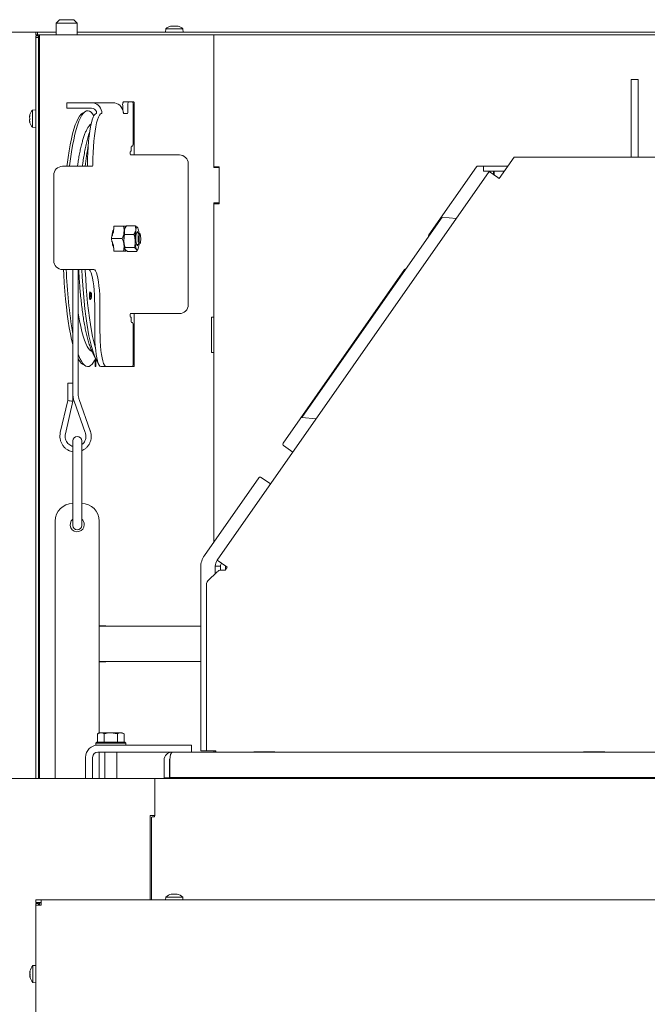
# Model space of a CAD drawing. Extents: x -4949 to -1653, y 1267 to 4489.
# Drawn here: x -4740 to -4384, y 3838 to 4396 of the extents above; entities that cross this region are included whole.
import ezdxf

# ---------------------------------------------------------------- set-up
doc = ezdxf.new("R2010")
doc.units = 0
doc.header["$LTSCALE"] = 5
doc.styles.add('STANDARD-BrunnerGroßer Text', font='ARIAL.TTF')
doc.dimstyles.new('STANDARD-Brunner-IIGroßer Text', dxfattribs={"dimscale": 5, "dimtxt": 8, "dimasz": 5, "dimexe": 3.175, "dimexo": 0, "dimgap": 0.762, "dimtad": 1, "dimdec": 0, "dimrnd": 1e-08, "dimtxsty": 'STANDARD-BrunnerGroßer Text', "dimblk": 'Filled-1', "dimcen": 0.09, "dimdle": 10, "dimclrd": 7, "dimclre": 7, "dimclrt": 7, "dimadec": 1, "dimazin": 2, "dimtfac": 0.666667, "dimtdec": 0, "dimtmove": 0, "dimatfit": 3, "dimldrblk": 'Filled-1', "dimfxl": 1, "dimtolj": 1, "dimlwd": 15, "dimlwe": 15, "dimarcsym": 0})

# ---------------------------------------------------------------- blocks, each defined once
blk = doc.blocks.new('Filled-1')
at = {"color": 0}
for p, q in [((0, 0), (-1, 0.167)), ((-1, 0.167), (-1, -0.167)), ((-1, 0), (0, 0)), ((-1, -0.167), (0, 0))]:
    blk.add_line(p, q, dxfattribs=at)
at = {"color": 0, "flags": 128}
blk.add_lwpolyline([(-1, -0.167), (0, 0), (-1, 0.167), (-1, -0.167)], dxfattribs=at)
at = {"color": 0}
blk.add_solid([(-1, -0.167), (0, 0), (-1, 0.167), (-1, -0.167)], dxfattribs=at)
blk = doc.blocks.new('*D108')
at = {"color": 7, "linetype": 'Continuous', "lineweight": 15}
for p, q in [((-4730.91, 4389.04), (-4919.6, 4389.04)), ((-4903.73, 3143.04), (-4903.73, 4364.04)), ((-4764.41, 3118.04), (-4919.6, 3118.04))]:
    blk.add_line(p, q, dxfattribs=at)
at = {"layer": 'Defpoints', "color": 0, "linetype": 'Continuous'}
for p in [(-4903.73, 4389.04), (-4730.91, 4389.04), (-4764.41, 3118.04)]:
    blk.add_point(p, dxfattribs=at)
at = {"color": 7, "linetype": 'Continuous', "lineweight": 15, "xscale": 25, "yscale": 25, "zscale": 25}
for p, rotation in [((-4903.73, 4389.04), 90), ((-4903.73, 3118.04), 270)]:
    blk.add_blockref('Filled-1', p, dxfattribs=dict(at, rotation=rotation))
at = {"color": 7, "linetype": 'Continuous', "lineweight": 15, "insert": (-4947.7, 3824.34), "char_height": 40, "attachment_point": 2, "rotation": 90, "style": 'STANDARD-BrunnerGroßer Text'}
blk.add_mtext('\\A1;1271', dxfattribs=at)

msp = doc.modelspace()

# ---------------------------------------------------------------- linework, layer by layer
at = {"color": 7, "linetype": 'Continuous', "lineweight": 15}
for p, q in [((-4717.41, 4396.14), (-4719.41, 4394.14)), ((-4719.41, 4394.14), (-4719.41, 4387.54)), ((-4713.41, 4394.14), (-4719.41, 4394.14)), ((-4717.41, 4396.14), (-4713.41, 4396.14)), ((-4713.41, 4396.14), (-4709.41, 4396.14)), ((-4707.41, 4394.14), (-4713.41, 4394.14)), ((-4707.41, 4394.14), (-4709.41, 4396.14)), ((-4707.41, 4387.54), (-4707.41, 4394.14)), ((-4654.4, 4392.55), (-4654.41, 4392.55)), ((-4654.39, 4392.44), (-4654.39, 4392.54)), ((-4653.24, 4392.55), (-4653.57, 4392.55)), ((-4651.24, 4392.55), (-4651.58, 4392.55)), ((-4650.42, 4392.53), (-4650.42, 4392.44)), ((-4650.41, 4392.55), (-4650.41, 4392.55)), ((-4730.91, 4387.54), (-4730.91, 4389.04)), ((-4730.91, 4389.04), (-4729.91, 4389.04)), ((-4729.91, 4387.54), (-4730.91, 4387.54)), ((-4730.91, 4387.04), (-4729.41, 4387.04)), ((-4730.91, 4386.04), (-4730.91, 4387.04)), ((-4729.91, 4389.04), (-4729.91, 4387.54)), ((-4719.41, 4389.04), (-4729.91, 4389.04)), ((-4728.91, 4387.54), (-4729.91, 4387.54)), ((-4729.41, 4387.04), (-4729.41, 4386.04)), ((-4728.91, 4387.54), (-4728.91, 3966.04)), ((-4728.91, 4387.54), (-4722.91, 4387.54)), ((-4722.91, 4387.54), (-4630.21, 4387.54)), ((-3747.41, 4389.04), (-4707.41, 4389.04)), ((-4657.24, 4390.9), (-4657.41, 4389.04)), ((-4652.41, 4390.9), (-4657.24, 4390.9)), ((-4647.57, 4390.9), (-4652.41, 4390.9)), ((-4647.41, 4389.04), (-4647.57, 4390.9)), ((-4630.01, 4387.54), (-4630.21, 4387.54)), ((-4630.01, 4387.46), (-4630.01, 4387.54)), ((-4630.01, 4387.54), (-4629.91, 4387.54)), ((-3824.91, 4387.54), (-4629.91, 4387.54)), ((-4629.91, 4387.54), (-4629.91, 4387.24)), ((-4629.91, 4387.24), (-4629.91, 4312.29)), ((-4730.91, 4386.04), (-4730.91, 3966.04)), ((-4729.41, 4386.04), (-4730.91, 4386.04)), ((-4729.41, 4386.04), (-4729.41, 3966.04)), ((-4728.91, 4386.04), (-4729.41, 4386.04)), ((-4629.91, 4381.54), (-4629.91, 4312.79)), ((-4389.41, 4362.2), (-4393.41, 4362.2)), ((-4393.41, 4340.2), (-4393.41, 4362.2)), ((-4389.41, 4340.2), (-4389.41, 4362.2)), ((-4713.33, 4349.04), (-4713.33, 4346.04)), ((-4713.33, 4349.04), (-4709.2, 4349.04)), ((-4699.35, 4349.04), (-4709.2, 4349.04)), ((-4699.35, 4349.04), (-4687.2, 4349.04)), ((-4681.64, 4345.07), (-4681.64, 4347.54)), ((-4681.29, 4349.54), (-4678.34, 4349.54)), ((-4678.69, 4344.04), (-4678.69, 4347.54)), ((-4678.34, 4349.54), (-4676.19, 4349.54)), ((-4675.51, 4349.54), (-4676.19, 4349.54)), ((-4675.73, 4347.54), (-4675.73, 4326.54)), ((-4675.21, 4319.54), (-4675.21, 4349.24)), ((-4734.41, 4342.04), (-4734.41, 4342.03)), ((-4734.4, 4342.02), (-4734.31, 4342.02)), ((-4730.91, 4345.04), (-4732.77, 4344.88)), ((-4732.77, 4344.88), (-4732.77, 4340.04)), ((-4728.91, 4342.14), (-4729.41, 4342.14)), ((-4709.2, 4346.04), (-4713.33, 4346.04)), ((-4699.35, 4346.04), (-4709.2, 4346.04)), ((-4702.73, 4344.16), (-4704.42, 4343.17)), ((-4681.12, 4343.04), (-4678.86, 4343.04)), ((-4734.41, 4341.2), (-4734.41, 4340.87)), ((-4734.41, 4339.21), (-4734.41, 4338.88)), ((-4734.41, 4338.05), (-4734.41, 4338.04)), ((-4734.31, 4338.06), (-4734.4, 4338.06)), ((-4732.77, 4340.04), (-4732.77, 4335.2)), ((-4729.41, 4337.94), (-4728.91, 4337.94)), ((-4393.41, 4318.2), (-4393.41, 4340.2)), ((-4389.41, 4318.2), (-4389.41, 4340.2)), ((-4732.77, 4335.2), (-4730.91, 4335.04)), ((-4676.95, 4321.54), (-4677.21, 4321.54)), ((-4677.21, 4319.54), (-4677.16, 4319.54)), ((-4674.21, 4319.54), (-4677.16, 4319.54)), ((-4676.78, 4323.54), (-4676.78, 4322.54)), ((-4676.08, 4324.54), (-4676.6, 4324.54)), ((-4649.52, 4319.54), (-4674.21, 4319.54)), ((-4644.52, 4234.54), (-4644.52, 4314.54)), ((-4459.65, 4318.2), (-4468.15, 4306.07)), ((-4459.65, 4318.2), (-4379.11, 4318.2)), ((-4715.8, 4313.04), (-4705.95, 4313.04)), ((-4705.95, 4313.04), (-4699, 4313.04)), ((-4699, 4313.04), (-4698.83, 4313.04)), ((-4629.91, 4312.79), (-4626.91, 4312.79)), ((-4629.91, 4312.29), (-4627.21, 4312.29)), ((-4628.11, 4089.83), (-4473.88, 4310.08)), ((-4626.91, 4312.79), (-4626.91, 4291.79)), ((-4626.91, 4311.99), (-4626.91, 4292.59)), ((-4508.1, 4274.13), (-4481.04, 4312.77)), ((-4480.22, 4313.2), (-4477.11, 4313.2)), ((-4477.11, 4310.2), (-4477.11, 4313.2)), ((-4477.11, 4313.2), (-4473.11, 4313.2)), ((-4473.11, 4310.2), (-4477.11, 4310.2)), ((-4473.88, 4310.08), (-4468.97, 4306.64)), ((-4463.16, 4313.2), (-4473.11, 4313.2)), ((-4465.26, 4310.2), (-4473.11, 4310.2)), ((-4471.41, 4310.2), (-4471.41, 4308.35)), ((-4471.11, 4309.39), (-4471.41, 4309.39)), ((-4471.11, 4309.24), (-4471.41, 4309.24)), ((-4471.11, 4310.2), (-4471.11, 4308.14)), ((-4720.72, 4259.54), (-4720.72, 4308.04)), ((-4468.97, 4306.64), (-4468.15, 4306.07)), ((-4627.21, 4292.29), (-4629.91, 4292.29)), ((-4629.91, 4292.29), (-4629.91, 4227.84)), ((-4626.91, 4291.79), (-4629.91, 4291.79)), ((-4629.91, 4291.79), (-4629.91, 4100.17)), ((-4500.6, 4284.13), (-4504.57, 4278.46)), ((-4500.6, 4284.13), (-4492.55, 4283.43)), ((-4687.41, 4273.79), (-4687.23, 4275.54)), ((-4686.94, 4275.54), (-4687.23, 4275.54)), ((-4686.94, 4275.54), (-4686.59, 4279.04)), ((-4681.2, 4279.04), (-4686.59, 4279.04)), ((-4680.55, 4274.35), (-4680.63, 4276.86)), ((-4679.88, 4278.87), (-4680.22, 4278.23)), ((-4674.32, 4279.38), (-4679.58, 4279.38)), ((-4674.32, 4279.38), (-4674.23, 4276.86)), ((-4672.39, 4275.28), (-4673.89, 4275.28)), ((-4671.82, 4274.73), (-4672.29, 4275.22)), ((-4576.1, 4176.3), (-4504.57, 4278.46)), ((-4688.08, 4272.04), (-4687.9, 4273.79)), ((-4681.9, 4272.04), (-4688.08, 4272.04)), ((-4687.9, 4270.29), (-4688.08, 4272.04)), ((-4687.41, 4273.79), (-4687.9, 4273.79)), ((-4687.41, 4270.29), (-4687.9, 4270.29)), ((-4687.23, 4268.54), (-4687.41, 4270.29)), ((-4675.29, 4274.35), (-4680.55, 4274.35)), ((-4672.29, 4268.86), (-4671.82, 4269.35)), ((-4686.94, 4268.54), (-4687.23, 4268.54)), ((-4686.59, 4265.04), (-4686.94, 4268.54)), ((-4681.2, 4265.04), (-4686.59, 4265.04)), ((-4675.02, 4267.01), (-4680.27, 4267.01)), ((-4679.03, 4264.7), (-4680.22, 4265.86)), ((-4673.78, 4264.7), (-4679.03, 4264.7)), ((-4675.02, 4267.01), (-4673.82, 4265.86)), ((-4673.89, 4268.81), (-4672.39, 4268.81)), ((-4673.78, 4264.7), (-4673.55, 4265.24)), ((-4673.48, 4265.21), (-4673.13, 4265.85)), ((-4705.95, 4254.54), (-4715.8, 4254.54)), ((-4709.88, 4254.54), (-4709.88, 4183.76)), ((-4706.88, 4183.76), (-4706.88, 4254.54)), ((-4699, 4254.54), (-4705.95, 4254.54)), ((-4698.03, 4254.54), (-4699, 4254.54)), ((-4590.7, 4156.17), (-4521.87, 4254.47)), ((-4700.09, 4241.78), (-4700.3, 4241.78)), ((-4699.54, 4241.26), (-4700.02, 4241.75)), ((-4700.3, 4237.58), (-4700.09, 4237.58)), ((-4700.02, 4237.61), (-4699.54, 4238.11)), ((-4697.51, 4219.54), (-4697.51, 4234.54)), ((-4694.56, 4219.54), (-4694.56, 4234.54)), ((-4677.16, 4229.54), (-4677.21, 4229.54)), ((-4677.21, 4227.54), (-4676.95, 4227.54)), ((-4677.16, 4229.54), (-4674.21, 4229.54)), ((-4676.78, 4226.54), (-4676.78, 4225.54)), ((-4676.6, 4224.54), (-4676.08, 4224.54)), ((-4675.21, 4199.84), (-4675.21, 4229.54)), ((-4674.21, 4229.54), (-4649.52, 4229.54)), ((-4630.21, 4227.54), (-4631.41, 4227.54)), ((-4631.41, 4227.54), (-4631.41, 4207.54)), ((-4675.73, 4222.54), (-4675.73, 4201.54)), ((-4698.29, 4206.47), (-4698.15, 4206.19)), ((-4698.15, 4206.19), (-4696.42, 4203)), ((-4697.61, 4203), (-4697.01, 4204.1)), ((-4697.21, 4203.74), (-4697.21, 4199.54)), ((-4696.91, 4203.9), (-4696.91, 4200.06)), ((-4631.41, 4207.54), (-4630.21, 4207.54)), ((-4629.91, 4207.24), (-4629.91, 4100.17)), ((-4704.42, 4200.91), (-4702.73, 4199.92)), ((-4697.21, 4199.54), (-4696.91, 4199.54)), ((-4696.91, 4200.06), (-4696.91, 4199.54)), ((-4691.08, 4199.54), (-4694.04, 4199.54)), ((-4676.19, 4199.54), (-4691.08, 4199.54)), ((-4676.19, 4199.54), (-4675.51, 4199.54)), ((-4712.84, 4190.13), (-4712.84, 4180.3)), ((-4712.84, 4190.13), (-4709.88, 4190.13)), ((-4712.84, 4180.3), (-4717.03, 4162.12)), ((-4714.11, 4161.44), (-4709.84, 4179.96)), ((-4709.84, 4179.96), (-4709.84, 4182.98)), ((-4709.19, 4179.84), (-4702.85, 4162.13)), ((-4700.02, 4163.14), (-4706.37, 4180.85)), ((-4576.1, 4176.3), (-4580.08, 4170.63)), ((-4580.08, 4170.63), (-4572.02, 4169.92)), ((-4709.91, 4157.44), (-4709.91, 4147.26)), ((-4704.91, 4147.26), (-4704.91, 4157.44)), ((-4590.45, 4154.78), (-4585.2, 4151.1)), ((-4709.91, 4147.26), (-4709.91, 4144.34)), ((-4704.91, 4144.34), (-4704.91, 4147.26)), ((-4709.91, 4144.34), (-4709.91, 4124.73)), ((-4704.91, 4124.73), (-4704.91, 4144.34)), ((-4635.27, 4092.51), (-4604.46, 4136.51)), ((-4597.82, 4133.08), (-4603.07, 4136.75)), ((-4709.91, 4124.73), (-4709.91, 4109.44)), ((-4704.91, 4109.44), (-4704.91, 4124.73)), ((-4719.91, 4111.94), (-4719.91, 3966.04)), ((-4694.91, 3991.94), (-4694.91, 4111.94)), ((-4637.41, 3981.7), (-4637.41, 4085.74)), ((-4629.19, 4086.39), (-4629.19, 4082.19)), ((-4626.19, 4086.39), (-4629.19, 4086.39)), ((-4623.19, 4086.39), (-4628.11, 4089.83)), ((-4626.19, 4084.17), (-4626.19, 4086.39)), ((-4622.37, 4085.81), (-4623.52, 4084.18)), ((-4623.41, 4084.34), (-4623.41, 4086.54)), ((-4623.19, 4086.39), (-4622.37, 4085.81)), ((-4628.08, 4083.3), (-4633.33, 4078.05)), ((-4623.52, 4084.18), (-4625.96, 4084.18)), ((-4634.21, 4075.93), (-4634.21, 3981.7)), ((-4694.91, 4052.54), (-4691.16, 4052.54)), ((-4637.41, 4052.39), (-4694.91, 4052.39)), ((-4691.16, 4052.54), (-4691.16, 4052.39)), ((-4637.41, 4032.39), (-4694.91, 4032.39)), ((-4691.16, 4032.24), (-4694.91, 4032.24)), ((-4691.16, 4032.39), (-4691.16, 4032.24)), ((-4694.91, 3991.94), (-4695.91, 3991.36)), ((-4695.91, 3986.64), (-4695.91, 3991.36)), ((-4694.91, 3991.94), (-4694.03, 3991.94)), ((-4694.03, 3991.94), (-4688.41, 3991.94)), ((-4692.16, 3986.64), (-4692.16, 3991.36)), ((-4684.65, 3991.36), (-4688.41, 3991.94)), ((-4688.41, 3991.94), (-4682.78, 3991.94)), ((-4684.65, 3986.64), (-4684.65, 3991.36)), ((-4680.9, 3991.36), (-4682.78, 3991.94)), ((-4682.78, 3991.94), (-4681.91, 3991.94)), ((-4680.9, 3991.36), (-4681.91, 3991.94)), ((-4680.9, 3986.64), (-4680.9, 3991.36)), ((-4696.41, 3986.64), (-4696.91, 3986.14)), ((-4696.91, 3986.14), (-4696.91, 3985.04)), ((-4694.99, 3986.14), (-4696.91, 3986.14)), ((-4695.69, 3985.04), (-4696.91, 3985.04)), ((-4696.41, 3986.64), (-4694.6, 3986.64)), ((-4695.69, 3985.04), (-4645.69, 3985.04)), ((-4679.91, 3986.14), (-4694.99, 3986.14)), ((-4694.6, 3986.64), (-4680.41, 3986.64)), ((-4679.91, 3986.14), (-4680.41, 3986.64)), ((-4679.91, 3985.04), (-4679.91, 3986.14)), ((-4645.69, 3985.04), (-4642.69, 3985.04)), ((-4642.69, 3985.04), (-4642.69, 3981.05)), ((-4695.69, 3981.04), (-4653.69, 3981.04)), ((-4694.91, 3966.04), (-4694.91, 3981.04)), ((-4691.81, 3981.04), (-4691.81, 3966.04)), ((-4685.01, 3966.04), (-4685.01, 3981.04)), ((-4653.69, 3981.04), (-4653.69, 3980.97)), ((-4653.5, 3981.04), (-4653.69, 3981.04)), ((-3801.41, 3981.05), (-4653.41, 3981.05)), ((-4634.21, 3981.7), (-4637.41, 3981.7)), ((-4628.91, 3981.7), (-4634.21, 3981.7)), ((-4629.91, 3981.7), (-4629.91, 3981.05)), ((-4629.19, 3981.7), (-4629.19, 3981.05)), ((-4628.91, 3981.05), (-4628.91, 3981.7)), ((-4607.41, 3981.2), (-4595.41, 3981.2)), ((-4607.41, 3981.05), (-4607.41, 3981.2)), ((-4595.41, 3981.2), (-4595.41, 3981.05)), ((-4420.41, 3981.2), (-4408.41, 3981.2)), ((-4420.41, 3981.05), (-4420.41, 3981.2)), ((-4408.41, 3981.2), (-4408.41, 3981.05)), ((-4702.69, 3978.04), (-4702.69, 3966.04)), ((-4698.69, 3978.04), (-4698.69, 3966.04)), ((-4658.19, 3966.54), (-4658.19, 3976.54)), ((-4655.19, 3966.54), (-4655.19, 3976.54)), ((-4654.91, 3976.55), (-4654.91, 3966.55)), ((-4751.78, 3966.04), (-4728.6, 3966.04)), ((-4728.6, 3966.04), (-4725.6, 3966.04)), ((-4725.6, 3966.04), (-4669.41, 3966.04)), ((-4669.41, 3966.04), (-4663.41, 3966.04)), ((-3791.41, 3966.04), (-4663.41, 3966.04)), ((-4663.41, 3960.04), (-4663.41, 3966.04)), ((-4655.19, 3966.54), (-4658.19, 3966.54)), ((-4654.91, 3966.55), (-3799.91, 3966.55)), ((-4663.41, 3944.84), (-4663.41, 3960.04)), ((-4666.09, 3945.04), (-4663.41, 3945.04)), ((-4666.09, 3897.24), (-4666.09, 3945.04)), ((-4665.41, 3943.84), (-4665.41, 3897.24)), ((-4663.91, 3944.34), (-4664.91, 3944.34)), ((-4730.91, 3895.74), (-4730.91, 3897.24)), ((-4730.91, 3897.24), (-4727.91, 3897.24)), ((-4730.91, 3895.74), (-4727.91, 3895.74)), ((-4730.91, 3895.24), (-4729.41, 3895.24)), ((-4730.91, 3894.24), (-4730.91, 3895.24)), ((-4729.41, 3895.24), (-4729.41, 3894.24)), ((-4728.91, 3895.54), (-4728.91, 3894.24)), ((-4727.91, 3895.54), (-4728.91, 3895.54)), ((-4727.91, 3894.24), (-4727.91, 3897.24)), ((-4727.91, 3897.24), (-3726.91, 3897.24)), ((-4657.16, 3898.88), (-4657.31, 3897.24)), ((-4647.65, 3898.88), (-4657.16, 3898.88)), ((-4653.86, 3900.58), (-4653.86, 3900.58)), ((-4653.45, 3900.58), (-4653.45, 3900.58)), ((-4652.82, 3900.58), (-4652.82, 3900.58)), ((-4652, 3900.58), (-4652, 3900.58)), ((-4651.36, 3900.58), (-4651, 3900.55)), ((-4651.36, 3900.58), (-4651.36, 3900.58)), ((-4651.01, 3900.55), (-4651.01, 3900.47)), ((-4650.95, 3900.58), (-4650.95, 3900.58)), ((-4647.51, 3897.24), (-4647.65, 3898.88)), ((-4730.91, 3820.24), (-4730.91, 3894.24)), ((-4727.91, 3894.24), (-4730.91, 3894.24)), ((-4734.24, 3856.72), (-4734.24, 3856.72)), ((-4734.24, 3856.2), (-4734.24, 3856.2)), ((-4734.22, 3856.69), (-4734.14, 3856.69)), ((-4730.91, 3860.14), (-4732.54, 3860)), ((-4732.54, 3860), (-4732.54, 3850.48)), ((-4734.24, 3855.76), (-4734.24, 3855.76)), ((-4734.24, 3854.72), (-4734.24, 3854.72)), ((-4734.24, 3854.28), (-4734.24, 3854.28)), ((-4734.24, 3853.76), (-4734.22, 3853.77)), ((-4734.24, 3853.76), (-4734.24, 3853.76)), ((-4732.54, 3850.48), (-4730.91, 3850.34))]:
    msp.add_line(p, q, dxfattribs=at)
at = {"color": 7, "linetype": 'Continuous', "lineweight": 15, "flags": 128}
for points in [[(-4713.33, 4313.04), (-4713.2, 4314.08), (-4712.66, 4318.05), (-4712.07, 4321.8), (-4711.44, 4325.3), (-4710.77, 4328.53), (-4710.06, 4331.48), (-4709.31, 4334.14), (-4708.54, 4336.48), (-4707.73, 4338.51), (-4706.91, 4340.2), (-4706.06, 4341.55), (-4705.2, 4342.56), (-4704.42, 4343.17)], [(-4711.83, 4313.04), (-4711.81, 4313.27), (-4711.28, 4317.33), (-4710.71, 4321.17), (-4710.09, 4324.77), (-4709.43, 4328.11), (-4708.73, 4331.18), (-4708, 4333.96), (-4707.23, 4336.44), (-4706.44, 4338.61), (-4705.62, 4340.45), (-4704.78, 4341.96), (-4703.93, 4343.13), (-4703.06, 4343.95), (-4702.18, 4344.42), (-4701.31, 4344.54), (-4700.43, 4344.3), (-4699.55, 4343.71), (-4698.69, 4342.78), (-4697.95, 4341.68)], [(-4701.61, 4314.01), (-4701.55, 4317.47), (-4701.43, 4320.87), (-4701.24, 4324.16), (-4700.98, 4327.31), (-4700.66, 4330.27), (-4700.29, 4332.99), (-4699.86, 4335.45), (-4699.39, 4337.6), (-4698.88, 4339.43), (-4698.33, 4340.9), (-4697.76, 4342), (-4697.17, 4342.71), (-4696.57, 4343.02)], [(-4698.65, 4314.01), (-4698.6, 4317.47), (-4698.47, 4320.87), (-4698.28, 4324.16), (-4698.03, 4327.31), (-4697.71, 4330.27), (-4697.34, 4332.99), (-4696.91, 4335.45), (-4696.44, 4337.6), (-4695.92, 4339.43), (-4695.38, 4340.9), (-4694.8, 4342), (-4694.21, 4342.71), (-4693.61, 4343.02)], [(-4680.93, 4275.54), (-4680.84, 4276.3), (-4680.74, 4276.99), (-4680.62, 4277.59), (-4680.49, 4278.1), (-4680.34, 4278.51), (-4680.19, 4278.8), (-4680.04, 4278.98), (-4679.88, 4279.04)], [(-4674.23, 4276.86), (-4674.12, 4277.39), (-4673.99, 4277.83), (-4673.86, 4278.16), (-4673.71, 4278.4), (-4673.57, 4278.52), (-4673.42, 4278.53), (-4673.27, 4278.43), (-4673.13, 4278.23)], [(-4673.07, 4275.28), (-4673.12, 4275.48), (-4673.31, 4275.93), (-4673.52, 4276.03), (-4673.72, 4275.78), (-4673.9, 4275.2), (-4674.05, 4274.34), (-4674.14, 4273.27), (-4674.17, 4272.09), (-4674.14, 4270.91), (-4674.06, 4269.83), (-4673.92, 4268.95), (-4673.74, 4268.34), (-4673.54, 4268.06), (-4673.33, 4268.13), (-4673.33, 4268.13)], [(-4672.29, 4275.22), (-4672.3, 4275.23), (-4672.48, 4275.23), (-4672.66, 4274.89), (-4672.8, 4274.24), (-4672.91, 4273.35), (-4672.95, 4272.32)], [(-4672.37, 4272.28), (-4672.36, 4271.28), (-4672.28, 4270.38), (-4672.15, 4269.71), (-4671.99, 4269.35), (-4671.81, 4269.35), (-4671.65, 4269.72), (-4671.52, 4270.4), (-4671.44, 4271.31), (-4671.43, 4272.31), (-4671.48, 4273.27), (-4671.58, 4274.07), (-4671.73, 4274.6), (-4671.9, 4274.78), (-4672.07, 4274.59), (-4672.22, 4274.05), (-4672.33, 4273.25), (-4672.37, 4272.28)], [(-4672.95, 4272.32), (-4672.94, 4271.26), (-4672.87, 4270.28), (-4672.74, 4269.5), (-4672.58, 4268.99), (-4672.4, 4268.81), (-4672.29, 4268.86)], [(-4679.88, 4265.04), (-4680.04, 4265.1), (-4680.19, 4265.28), (-4680.34, 4265.57), (-4680.49, 4265.98), (-4680.62, 4266.49), (-4680.74, 4267.09), (-4680.84, 4267.78), (-4680.93, 4268.54)], [(-4672.72, 4267.22), (-4672.84, 4266.69), (-4672.96, 4266.25), (-4673.1, 4265.92), (-4673.24, 4265.68), (-4673.39, 4265.56), (-4673.53, 4265.55), (-4673.68, 4265.65), (-4673.82, 4265.86)], [(-4673.33, 4268.13), (-4673.14, 4268.55), (-4673.07, 4268.81)], [(-4709.88, 4211.92), (-4709.91, 4212.06), (-4710.63, 4214.96), (-4711.31, 4218.13), (-4711.95, 4221.58), (-4712.55, 4225.28), (-4713.1, 4229.21), (-4713.6, 4233.36), (-4714.05, 4237.7), (-4714.44, 4242.21), (-4714.78, 4246.86), (-4715.06, 4251.65), (-4715.19, 4254.54)], [(-4704.79, 4254.54), (-4704.59, 4250.44), (-4704.3, 4245.66), (-4703.95, 4241.01), (-4703.55, 4236.52), (-4703.09, 4232.2), (-4702.59, 4228.07), (-4702.03, 4224.16), (-4701.43, 4220.47), (-4700.78, 4217.05), (-4700.09, 4213.88), (-4699.37, 4211.01), (-4698.61, 4208.42), (-4697.83, 4206.15), (-4697.02, 4204.2), (-4696.19, 4202.59), (-4695.59, 4201.65)], [(-4702.91, 4254.54), (-4702.89, 4254.08), (-4702.64, 4249.24), (-4702.33, 4244.52), (-4701.96, 4239.93), (-4701.54, 4235.5), (-4701.07, 4231.26), (-4700.54, 4227.22), (-4699.97, 4223.4), (-4699.35, 4219.83), (-4698.69, 4216.51), (-4697.99, 4213.47), (-4697.26, 4210.72), (-4697.11, 4210.23)], [(-4697.51, 4234.54), (-4697.55, 4237.39), (-4697.65, 4240.18), (-4697.82, 4242.85), (-4698.06, 4245.35), (-4698.36, 4247.64), (-4698.71, 4249.66), (-4699.11, 4251.37), (-4699.54, 4252.73), (-4700.01, 4253.73), (-4700.49, 4254.34), (-4700.98, 4254.54)], [(-4694.56, 4234.54), (-4694.59, 4237.39), (-4694.7, 4240.18), (-4694.87, 4242.85), (-4695.11, 4245.35), (-4695.4, 4247.64), (-4695.76, 4249.66), (-4696.15, 4251.37), (-4696.59, 4252.73), (-4697.05, 4253.73), (-4697.54, 4254.34), (-4698.03, 4254.54)], [(-4700.07, 4241.77), (-4700.15, 4241.87), (-4700.3, 4241.78), (-4700.43, 4241.36), (-4700.52, 4240.69), (-4700.56, 4239.86), (-4700.55, 4239.01), (-4700.48, 4238.26), (-4700.36, 4237.72), (-4700.21, 4237.49), (-4700.21, 4237.49)], [(-4700.26, 4241.54), (-4700.37, 4241.02), (-4700.43, 4240.3), (-4700.45, 4239.49), (-4700.41, 4238.7), (-4700.32, 4238.07), (-4700.19, 4237.68), (-4700.05, 4237.59), (-4700.02, 4237.61)], [(-4700.02, 4241.75), (-4700.12, 4241.77), (-4700.26, 4241.54)], [(-4699.72, 4241.1), (-4699.81, 4240.7), (-4699.86, 4240.16), (-4699.87, 4239.53), (-4699.84, 4238.94), (-4699.77, 4238.45), (-4699.68, 4238.15), (-4699.57, 4238.09), (-4699.46, 4238.27), (-4699.38, 4238.66), (-4699.33, 4239.21), (-4699.32, 4239.83), (-4699.35, 4240.43), (-4699.42, 4240.91), (-4699.51, 4241.21), (-4699.62, 4241.27), (-4699.72, 4241.1)], [(-4700.21, 4237.49), (-4700.07, 4237.59), (-4700.06, 4237.61)], [(-4699.39, 4208.25), (-4700.22, 4208.82), (-4701.03, 4209.74), (-4701.84, 4211.01), (-4702.62, 4212.62), (-4703.38, 4214.56), (-4704.11, 4216.83), (-4704.81, 4219.4), (-4705.48, 4222.27), (-4706.1, 4225.41), (-4706.69, 4228.82), (-4706.88, 4230.04)], [(-4694.04, 4199.54), (-4694.53, 4199.74), (-4695.02, 4200.35), (-4695.48, 4201.35), (-4695.92, 4202.72), (-4696.31, 4204.43), (-4696.66, 4206.44), (-4696.96, 4208.73), (-4697.2, 4211.23), (-4697.37, 4213.91), (-4697.48, 4216.69), (-4697.51, 4219.54)], [(-4691.08, 4199.54), (-4691.58, 4199.74), (-4692.06, 4200.35), (-4692.53, 4201.35), (-4692.96, 4202.72), (-4693.36, 4204.43), (-4693.71, 4206.44), (-4694.01, 4208.73), (-4694.24, 4211.23), (-4694.42, 4213.91), (-4694.52, 4216.69), (-4694.56, 4219.54)], [(-4702.47, 4199.78), (-4703.35, 4200.37), (-4704.21, 4201.3), (-4705.06, 4202.59), (-4705.89, 4204.2), (-4706.7, 4206.15), (-4706.88, 4206.62)], [(-4697.61, 4203), (-4698.12, 4202.12), (-4698.98, 4200.96), (-4699.84, 4200.13), (-4700.72, 4199.66), (-4701.6, 4199.55), (-4702.47, 4199.78)], [(-4649.82, 3966.55), (-4648.96, 3966.25), (-4647.41, 3966.04)]]:
    msp.add_lwpolyline(points, dxfattribs=at)
at = {"color": 7, "linetype": 'Continuous', "lineweight": 15}
for centre, radius, start, end in [((-4652.41, 4385.84), 7, 106.6015, 133.7127), ((-4652.41, 4385.84), 7, 46.2873, 73.3985), ((-4630.21, 4387.24), 0.3, 0, 90), ((-4699.39, 4343.1), 5.94, 8.9187, 89.6529), ((-4687.23, 4343.1), 5.94, 9.0737, 89.6544), ((-4678.5, 4348.03), 3.18, 151.5184, 188.7795), ((-4675.55, 4348.03), 3.18, 151.5184, 188.7795), ((-4678.87, 4348.03), 3.18, 351.2205, 28.4816), ((-4675.51, 4349.24), 0.3, 0, 90), ((-4727.71, 4340.04), 7, 136.2873, 163.3985), ((-4699.37, 4343.08), 2.96, 18.5705, 89.7436), ((-4696.58, 4343.07), 0.0488, 283.6949, 319.3315), ((-4693.62, 4343.07), 0.0488, 283.6949, 319.3315), ((-4680.26, 4343.8), 1.59, 331.5184, 8.7795), ((-4727.71, 4340.04), 7, 196.6015, 223.7127), ((-4515.07, 4291.11), 189.16, 169.6888, 173.3424), ((-4678.87, 4326.06), 3.18, 331.5184, 8.7795), ((-4674.96, 4320.54), 2.46, 156.0118, 203.9882), ((-4678.35, 4322.3), 1.59, 331.5184, 8.7795), ((-4675.21, 4323.78), 1.59, 151.5184, 188.7795), ((-4649.52, 4314.54), 5, 0, 90), ((-4703.12, 4313.78), 1.53, 331.0492, 8.6158), ((-4700.16, 4313.78), 1.53, 331.0492, 8.6158), ((-4715.76, 4308.08), 4.96, 90.4419, 180.4352), ((-4627.21, 4311.99), 0.3, 0, 90), ((-4480.22, 4312.2), 1, 90, 145), ((-4627.21, 4292.59), 0.3, 270, 0), ((-4681.53, 4274.28), 6.03, 150.3764, 184.7037), ((-4643.84, 4272.04), 37.25, 174.6086, 185.3914), ((-4651.23, 4272.11), 29.79, 170.8203, 182.7581), ((-4675.92, 4276.19), 4.76, 154.6002, 171.8437), ((-4644.83, 4272.11), 29.79, 170.8203, 182.7581), ((-4682.09, 4274.76), 9.61, 3.0556, 21.1271), ((-4680.76, 4269.97), 6.78, 177.2479, 207.672), ((-4666.88, 4270.42), 14.1, 178.9481, 198.8842), ((-4660.48, 4270.42), 14.1, 178.9481, 198.8842), ((-4507.28, 4273.55), 1, 145, 198.543), ((-4680.03, 4265.59), 0.566, 285.8364, 338.1954), ((-4690.96, 4270.58), 18.54, 349.5527, 354.5088), ((-4715.76, 4259.5), 4.96, 179.5648, 269.5581), ((-4453.86, 4263.24), 259.95, 181.9185, 189.9847), ((-4521.05, 4253.89), 1, 91.457, 145), ((-4649.52, 4234.54), 5, 270, 0), ((-4674.96, 4228.54), 2.46, 156.0118, 203.9882), ((-4678.35, 4226.78), 1.59, 351.2205, 28.4816), ((-4675.21, 4225.3), 1.59, 171.2205, 208.4816), ((-4678.87, 4223.03), 3.18, 351.2205, 28.4816), ((-4630.21, 4227.84), 0.3, 270, 0), ((-4699.71, 4207.38), 8, 206.3592, 233.9058), ((-4630.21, 4207.24), 0.3, 0, 90), ((-4678.87, 4201.06), 3.18, 331.5184, 8.7795), ((-4675.51, 4199.84), 0.3, 270, 0), ((-4707.41, 4157.44), 2.5, 0, 180), ((-4589.88, 4155.6), 1, 145, 235), ((-4603.64, 4135.94), 1, 55, 145), ((-4709.91, 4111.94), 10, 90, 180), ((-4704.91, 4111.94), 10, 0, 90), ((-4707.41, 4109.94), 4, 128.6822, 0), ((-4707.41, 4109.94), 4, 0, 51.3178), ((-4707.41, 4109.44), 2.5, 180, 0), ((-4625.61, 4085.74), 11.8, 145, 180), ((-4623.19, 4086.39), 6, 145, 180), ((-4623.19, 4086.39), 3, 145, 180), ((-4625.96, 4081.18), 3, 90, 135), ((-4631.21, 4075.93), 3, 135, 180), ((-4695.69, 3978.04), 7, 90, 180), ((-4695.69, 3978.04), 3, 90, 180), ((-4653.69, 3976.54), 4.5, 90, 180), ((-4653.69, 3976.54), 1.5, 142.0407, 180), ((-4664.91, 3943.84), 0.5, 90, 180), ((-4663.91, 3944.84), 0.5, 270, 0), ((-4652.41, 3893.74), 7, 103.1858, 132.8093), ((-4652.41, 3893.74), 7, 47.1907, 76.7752), ((-4727.41, 3855.24), 7, 137.1907, 167.1991), ((-4727.41, 3855.24), 7, 192.7616, 222.8093)]:
    msp.add_arc(centre, radius, start, end, dxfattribs=at)
for centre, major_axis, ratio, start_param, end_param in [((-4711.34, 4180.13), (1.5, -0.17), 0.019788, 3.139342, 6.280935), ((-4653.41, 3976.55), (0, 4.5), 0.333333, 0, 1.570796)]:
    msp.add_ellipse(centre, major_axis=major_axis, ratio=ratio, start_param=start_param, end_param=end_param, dxfattribs=at)
for points, knots in [([(-4654.36, 4392.43), (-4654.38, 4392.43), (-4654.43, 4392.42), (-4654.48, 4392.41), (-4654.52, 4392.41), (-4654.54, 4392.41), (-4654.53, 4392.42), (-4654.52, 4392.43), (-4654.52, 4392.43)], [0, 0, 0, 0, 0.184301, 0.369448, 0.548049, 0.721927, 0.897259, 1, 1, 1, 1]), ([(-4654.52, 4392.43), (-4654.47, 4392.47), (-4654.38, 4392.54), (-4654.39, 4392.55), (-4654.4, 4392.55)], [0, 0, 0, 0, 0.621944, 1, 1, 1, 1]), ([(-4653.57, 4392.55), (-4653.72, 4392.54), (-4653.98, 4392.53), (-4654.26, 4392.46), (-4654.36, 4392.43)], [0, 0, 0, 0, 0.621507, 1, 1, 1, 1]), ([(-4652.56, 4392.43), (-4652.68, 4392.47), (-4652.88, 4392.54), (-4653.14, 4392.55), (-4653.24, 4392.55)], [0, 0, 0, 0, 0.621901, 1, 1, 1, 1]), ([(-4652.25, 4392.43), (-4652.26, 4392.43), (-4652.29, 4392.42), (-4652.36, 4392.41), (-4652.42, 4392.41), (-4652.49, 4392.41), (-4652.53, 4392.42), (-4652.56, 4392.43), (-4652.56, 4392.43)], [0, 0, 0, 0, 0.184164, 0.369319, 0.547925, 0.721804, 0.897132, 1, 1, 1, 1]), ([(-4651.58, 4392.55), (-4651.74, 4392.54), (-4651.99, 4392.53), (-4652.18, 4392.46), (-4652.25, 4392.43)], [0, 0, 0, 0, 0.621539, 1, 1, 1, 1]), ([(-4650.45, 4392.43), (-4650.62, 4392.47), (-4650.91, 4392.54), (-4651.15, 4392.55), (-4651.24, 4392.55)], [0, 0, 0, 0, 0.621959, 1, 1, 1, 1]), ([(-4650.29, 4392.43), (-4650.28, 4392.43), (-4650.27, 4392.42), (-4650.28, 4392.41), (-4650.31, 4392.41), (-4650.36, 4392.41), (-4650.4, 4392.42), (-4650.44, 4392.43), (-4650.45, 4392.43)], [0, 0, 0, 0, 0.184264, 0.369414, 0.548016, 0.721894, 0.897225, 1, 1, 1, 1]), ([(-4650.41, 4392.55), (-4650.42, 4392.54), (-4650.42, 4392.53), (-4650.33, 4392.46), (-4650.29, 4392.43)], [0, 0, 0, 0, 0.6215591, 1, 1, 1, 1]), ([(-4734.41, 4342.03), (-4734.41, 4342.03), (-4734.39, 4342.02), (-4734.32, 4342.12), (-4734.3, 4342.16)], [0, 0, 0, 0, 0.6215591, 1, 1, 1, 1]), ([(-4734.3, 4342), (-4734.34, 4341.82), (-4734.4, 4341.54), (-4734.41, 4341.29), (-4734.41, 4341.2)], [0, 0, 0, 0, 0.621959, 1, 1, 1, 1]), ([(-4734.3, 4342.16), (-4734.29, 4342.16), (-4734.28, 4342.17), (-4734.27, 4342.17), (-4734.27, 4342.14), (-4734.28, 4342.09), (-4734.29, 4342.04), (-4734.29, 4342.01), (-4734.3, 4342)], [0, 0, 0, 0, 0.184264, 0.369414, 0.548016, 0.721894, 0.897225, 1, 1, 1, 1]), ([(-4696.54, 4343.04), (-4696.52, 4343.07), (-4696.49, 4343.13), (-4696.45, 4343.35), (-4696.46, 4343.64), (-4696.51, 4343.87), (-4696.56, 4344), (-4696.56, 4344.02)], [0, 0, 0, 0, 0.2385, 0.477079, 0.713094, 0.945012, 1, 1, 1, 1]), ([(-4693.53, 4344.02), (-4693.51, 4343.91), (-4693.48, 4343.69), (-4693.49, 4343.39), (-4693.52, 4343.16), (-4693.56, 4343.07), (-4693.59, 4343.04), (-4693.59, 4343.04)], [0, 0, 0, 0, 0.2413852, 0.4828625, 0.7226925, 0.9633262, 1, 1, 1, 1]), ([(-4681.12, 4343.04), (-4681.14, 4343.05), (-4681.17, 4343.07), (-4681.23, 4343.25), (-4681.28, 4343.5), (-4681.33, 4343.78), (-4681.36, 4343.97), (-4681.37, 4344.04)], [0, 0, 0, 0, 0.214041, 0.428088, 0.641869, 0.854622, 1, 1, 1, 1]), ([(-4734.41, 4340.87), (-4734.41, 4340.71), (-4734.39, 4340.45), (-4734.32, 4340.27), (-4734.3, 4340.2)], [0, 0, 0, 0, 0.621539, 1, 1, 1, 1]), ([(-4734.3, 4339.88), (-4734.34, 4339.76), (-4734.4, 4339.57), (-4734.41, 4339.31), (-4734.41, 4339.21)], [0, 0, 0, 0, 0.621901, 1, 1, 1, 1]), ([(-4734.41, 4338.88), (-4734.41, 4338.72), (-4734.39, 4338.47), (-4734.32, 4338.19), (-4734.3, 4338.08)], [0, 0, 0, 0, 0.621507, 1, 1, 1, 1]), ([(-4734.3, 4337.93), (-4734.34, 4337.98), (-4734.4, 4338.07), (-4734.41, 4338.06), (-4734.41, 4338.05)], [0, 0, 0, 0, 0.621944, 1, 1, 1, 1]), ([(-4734.3, 4340.2), (-4734.29, 4340.18), (-4734.28, 4340.15), (-4734.27, 4340.09), (-4734.27, 4340.02), (-4734.28, 4339.96), (-4734.29, 4339.91), (-4734.29, 4339.89), (-4734.3, 4339.88)], [0, 0, 0, 0, 0.184164, 0.369319, 0.547925, 0.721804, 0.897132, 1, 1, 1, 1]), ([(-4734.3, 4338.08), (-4734.29, 4338.06), (-4734.28, 4338.02), (-4734.27, 4337.96), (-4734.27, 4337.93), (-4734.28, 4337.91), (-4734.29, 4337.91), (-4734.29, 4337.92), (-4734.3, 4337.93)], [0, 0, 0, 0, 0.184301, 0.369448, 0.548049, 0.721927, 0.897259, 1, 1, 1, 1]), ([(-4699.47, 4337.14), (-4699.52, 4337.11), (-4699.9, 4336.88), (-4700.53, 4336.18), (-4701.41, 4335.01), (-4702.25, 4333.47), (-4703.06, 4331.62), (-4703.82, 4329.49), (-4704.54, 4327.12), (-4705.21, 4324.49), (-4705.85, 4321.62), (-4706.44, 4318.51), (-4706.93, 4315.66), (-4707.2, 4313.76), (-4707.3, 4313.04)], [0, 0, 0, 0, 0.011481, 0.093389, 0.185454, 0.283158, 0.380431, 0.47621, 0.570866, 0.664767, 0.758161, 0.851209, 0.944014, 1, 1, 1, 1]), ([(-4700.29, 4332.81), (-4700.45, 4332.36), (-4700.93, 4331.01), (-4701.62, 4328.52), (-4702.39, 4325.39), (-4703.08, 4322.09), (-4703.7, 4318.61), (-4704.18, 4315.6), (-4704.43, 4313.68), (-4704.52, 4313.04)], [0, 0, 0, 0, 0.089994, 0.266247, 0.435361, 0.599956, 0.761617, 0.921286, 1, 1, 1, 1]), ([(-4680.93, 4275.54), (-4680.94, 4275.46), (-4681.07, 4274.28), (-4681.5, 4273.12), (-4681.9, 4272.04)], [0, 0, 0, 0, 0.070218, 1, 1, 1, 1]), ([(-4681.2, 4279.04), (-4681.08, 4278.47), (-4680.85, 4277.32), (-4680.9, 4276.14), (-4680.93, 4275.54)], [0, 0, 0, 0, 0.495458, 1, 1, 1, 1]), ([(-4679.88, 4279.04), (-4680.13, 4279.04), (-4680.46, 4279.04), (-4681.05, 4279.04), (-4681.2, 4279.04)], [0, 0, 0, 0, 0.747436, 1, 1, 1, 1]), ([(-4680.63, 4276.86), (-4680.62, 4276.92), (-4680.45, 4277.77), (-4680, 4278.61), (-4679.58, 4279.38)], [0, 0, 0, 0, 0.070215, 1, 1, 1, 1]), ([(-4674.23, 4276.86), (-4674.25, 4276.8), (-4674.42, 4275.95), (-4674.87, 4275.12), (-4675.29, 4274.35)], [0, 0, 0, 0, 0.070215, 1, 1, 1, 1]), ([(-4673.13, 4278.23), (-4673.14, 4278.25), (-4673.36, 4278.64), (-4673.86, 4279.02), (-4674.32, 4279.38)], [0, 0, 0, 0, 0.0702148, 1, 1, 1, 1]), ([(-4681.9, 4272.04), (-4681.67, 4271.47), (-4681.21, 4270.32), (-4681.02, 4269.14), (-4680.93, 4268.54)], [0, 0, 0, 0, 0.495458, 1, 1, 1, 1]), ([(-4680.98, 4270.68), (-4680.95, 4271.61), (-4680.91, 4272.85), (-4680.62, 4274.05), (-4680.55, 4274.35)], [0, 0, 0, 0, 0.747436, 1, 1, 1, 1]), ([(-4680.27, 4267.01), (-4680.53, 4267.9), (-4680.88, 4269.11), (-4680.96, 4270.35), (-4680.98, 4270.68)], [0, 0, 0, 0, 0.735329, 1, 1, 1, 1]), ([(-4675.29, 4274.35), (-4675.19, 4274.05), (-4674.81, 4272.85), (-4674.68, 4271.61), (-4674.58, 4270.68)], [0, 0, 0, 0, 0.252564, 1, 1, 1, 1]), ([(-4674.58, 4270.68), (-4674.58, 4270.35), (-4674.56, 4269.11), (-4674.82, 4267.9), (-4675.02, 4267.01)], [0, 0, 0, 0, 0.264671, 1, 1, 1, 1]), ([(-4680.93, 4268.54), (-4680.92, 4268.46), (-4680.81, 4267.28), (-4681.01, 4266.12), (-4681.2, 4265.04)], [0, 0, 0, 0, 0.070218, 1, 1, 1, 1]), ([(-4681.2, 4265.04), (-4681.05, 4265.04), (-4680.46, 4265.04), (-4680.13, 4265.04), (-4679.88, 4265.04)], [0, 0, 0, 0, 0.252564, 1, 1, 1, 1]), ([(-4680.22, 4265.86), (-4680.24, 4265.88), (-4680.44, 4266.27), (-4680.35, 4266.65), (-4680.27, 4267.01)], [0, 0, 0, 0, 0.0702148, 1, 1, 1, 1]), ([(-4673.82, 4265.86), (-4673.81, 4265.83), (-4673.61, 4265.44), (-4673.69, 4265.06), (-4673.78, 4264.7)], [0, 0, 0, 0, 0.0702148, 1, 1, 1, 1]), ([(-4706.56, 4254.54), (-4706.54, 4254.17), (-4706.46, 4252.29), (-4706.26, 4248.99), (-4705.96, 4244.66), (-4705.6, 4240.46), (-4705.19, 4236.39), (-4704.73, 4232.48), (-4704.21, 4228.72), (-4703.65, 4225.15), (-4703.03, 4221.76), (-4702.36, 4218.56), (-4701.62, 4215.55), (-4700.82, 4212.72), (-4699.91, 4210.07), (-4699.11, 4208.03), (-4698.51, 4206.94), (-4698.32, 4206.61)], [0, 0, 0, 0, 0.017368, 0.087594, 0.157918, 0.228373, 0.299, 0.369851, 0.440996, 0.512529, 0.584584, 0.657354, 0.73113, 0.806368, 0.883808, 0.964644, 1, 1, 1, 1]), ([(-4709.88, 4183.76), (-4709.87, 4183.41), (-4709.84, 4182.41), (-4709.61, 4181.09), (-4709.3, 4180.16), (-4709.19, 4179.84)], [0, 0, 0, 0, 0.266878, 0.742963, 1, 1, 1, 1]), ([(-4706.37, 4180.85), (-4706.45, 4181.1), (-4706.7, 4181.87), (-4706.86, 4182.86), (-4706.87, 4183.58), (-4706.88, 4183.76)], [0, 0, 0, 0, 0.266938, 0.817092, 1, 1, 1, 1]), ([(-4704.91, 4151.81), (-4704.48, 4152.01), (-4703.55, 4152.44), (-4702.3, 4153.44), (-4701.18, 4154.69), (-4700.32, 4156.15), (-4699.74, 4157.74), (-4699.46, 4159.41), (-4699.5, 4161.08), (-4699.75, 4162.32), (-4699.97, 4162.98), (-4700.02, 4163.14)], [0, 0, 0, 0, 0.103835, 0.227351, 0.350927, 0.474579, 0.598313, 0.722123, 0.845993, 0.963448, 1, 1, 1, 1]), ([(-4717.03, 4162.12), (-4717.09, 4161.8), (-4717.26, 4160.93), (-4717.29, 4159.48), (-4717.03, 4157.8), (-4716.46, 4156.21), (-4715.6, 4154.74), (-4714.49, 4153.47), (-4713.17, 4152.42), (-4711.67, 4151.68), (-4710.56, 4151.28), (-4709.96, 4151.22), (-4709.91, 4151.22)], [0, 0, 0, 0, 0.065953, 0.181338, 0.296864, 0.412402, 0.527924, 0.643405, 0.758825, 0.874171, 0.989442, 1, 1, 1, 1]), ([(-4709.91, 4154.28), (-4710.31, 4154.42), (-4711.15, 4154.7), (-4712.25, 4155.49), (-4713.18, 4156.51), (-4713.85, 4157.72), (-4714.23, 4159.05), (-4714.31, 4160.32), (-4714.17, 4161.11), (-4714.11, 4161.44)], [0, 0, 0, 0, 0.14202, 0.291869, 0.441511, 0.590908, 0.740073, 0.88906, 1, 1, 1, 1]), ([(-4702.85, 4162.13), (-4702.78, 4161.92), (-4702.58, 4161.29), (-4702.44, 4160.15), (-4702.58, 4158.77), (-4703.02, 4157.46), (-4703.75, 4156.31), (-4704.41, 4155.55), (-4704.85, 4155.28), (-4704.91, 4155.25)], [0, 0, 0, 0, 0.083716, 0.261465, 0.439417, 0.617318, 0.795265, 0.973378, 1, 1, 1, 1]), ([(-4694.03, 3991.94), (-4694.53, 3991.87), (-4695.17, 3991.78), (-4695.78, 3991.43), (-4695.91, 3991.36)], [0, 0, 0, 0, 0.784106, 1, 1, 1, 1]), ([(-4692.16, 3991.36), (-4692.63, 3991.6), (-4693.25, 3991.91), (-4693.89, 3991.93), (-4694.03, 3991.94)], [0, 0, 0, 0, 0.7643044, 1, 1, 1, 1]), ([(-4688.41, 3991.94), (-4688.49, 3991.94), (-4689.76, 3991.93), (-4691, 3991.64), (-4692.16, 3991.36)], [0, 0, 0, 0, 0.070215, 1, 1, 1, 1]), ([(-4682.78, 3991.94), (-4682.82, 3991.94), (-4683.45, 3991.93), (-4684.08, 3991.64), (-4684.65, 3991.36)], [0, 0, 0, 0, 0.070215, 1, 1, 1, 1]), ([(-4654.13, 3900.49), (-4654.15, 3900.49), (-4654.19, 3900.48), (-4654.24, 3900.47), (-4654.27, 3900.47), (-4654.27, 3900.47), (-4654.26, 3900.48), (-4654.23, 3900.49), (-4654.22, 3900.49)], [0, 0, 0, 0, 0.173655, 0.347991, 0.518533, 0.685946, 0.853626, 1, 1, 1, 1]), ([(-4654.22, 3900.49), (-4654.17, 3900.51), (-4654.06, 3900.54), (-4653.94, 3900.57), (-4653.88, 3900.58), (-4653.86, 3900.58)], [0, 0, 0, 0, 0.339565, 0.688725, 1, 1, 1, 1]), ([(-4653.45, 3900.58), (-4653.59, 3900.57), (-4653.8, 3900.56), (-4654.05, 3900.51), (-4654.13, 3900.49)], [0, 0, 0, 0, 0.687829, 1, 1, 1, 1]), ([(-4653.86, 3900.58), (-4653.84, 3900.58), (-4653.81, 3900.57), (-4653.81, 3900.56), (-4653.81, 3900.55)], [0, 0, 0, 0, 0.616893, 1, 1, 1, 1]), ([(-4653.02, 3900.49), (-4653.09, 3900.52), (-4653.2, 3900.57), (-4653.39, 3900.58), (-4653.45, 3900.58)], [0, 0, 0, 0, 0.6879474, 1, 1, 1, 1]), ([(-4652.7, 3900.49), (-4652.71, 3900.49), (-4652.75, 3900.48), (-4652.82, 3900.47), (-4652.88, 3900.47), (-4652.94, 3900.47), (-4652.99, 3900.48), (-4653.01, 3900.49), (-4653.02, 3900.49)], [0, 0, 0, 0, 0.173551, 0.347889, 0.518434, 0.685848, 0.853527, 1, 1, 1, 1]), ([(-4652, 3900.58), (-4652.17, 3900.57), (-4652.43, 3900.56), (-4652.63, 3900.51), (-4652.7, 3900.49)], [0, 0, 0, 0, 0.687831, 1, 1, 1, 1]), ([(-4651.2, 3900.49), (-4651.38, 3900.52), (-4651.65, 3900.57), (-4651.91, 3900.58), (-4652, 3900.58)], [0, 0, 0, 0, 0.687999, 1, 1, 1, 1]), ([(-4650.97, 3900.49), (-4650.97, 3900.49), (-4650.96, 3900.48), (-4650.98, 3900.47), (-4651.02, 3900.47), (-4651.08, 3900.47), (-4651.14, 3900.48), (-4651.18, 3900.49), (-4651.2, 3900.49)], [0, 0, 0, 0, 0.1736021, 0.347939, 0.5184828, 0.6858959, 0.8535759, 1, 1, 1, 1]), ([(-4650.95, 3900.58), (-4650.97, 3900.58), (-4651.01, 3900.57), (-4651.01, 3900.54), (-4650.98, 3900.51), (-4650.97, 3900.49)], [0, 0, 0, 0, 0.339274, 0.688649, 1, 1, 1, 1]), ([(-4650.81, 3900.55), (-4650.83, 3900.56), (-4650.89, 3900.58), (-4650.93, 3900.58), (-4650.95, 3900.58)], [0, 0, 0, 0, 0.369088, 1, 1, 1, 1]), ([(-4734.23, 3856.79), (-4734.23, 3856.79), (-4734.25, 3856.74), (-4734.24, 3856.73), (-4734.24, 3856.72)], [0, 0, 0, 0, 0.084449, 1, 1, 1, 1]), ([(-4734.24, 3856.72), (-4734.24, 3856.7), (-4734.23, 3856.68), (-4734.17, 3856.74), (-4734.16, 3856.76)], [0, 0, 0, 0, 0.687829, 1, 1, 1, 1]), ([(-4734.24, 3856.2), (-4734.24, 3856.35), (-4734.23, 3856.52), (-4734.2, 3856.7), (-4734.19, 3856.72)], [0, 0, 0, 0, 0.924241, 1, 1, 1, 1]), ([(-4734.16, 3856.55), (-4734.17, 3856.46), (-4734.21, 3856.28), (-4734.24, 3856.01), (-4734.24, 3855.84), (-4734.24, 3855.76)], [0, 0, 0, 0, 0.339565, 0.688725, 1, 1, 1, 1]), ([(-4734.16, 3856.76), (-4734.15, 3856.76), (-4734.14, 3856.77), (-4734.14, 3856.76), (-4734.13, 3856.72), (-4734.14, 3856.67), (-4734.15, 3856.61), (-4734.15, 3856.57), (-4734.16, 3856.55)], [0, 0, 0, 0, 0.1736553, 0.3479906, 0.518533, 0.6859457, 0.8536264, 1, 1, 1, 1]), ([(-4734.24, 3855.76), (-4734.24, 3855.67), (-4734.24, 3855.5), (-4734.21, 3855.28), (-4734.17, 3855.15), (-4734.16, 3855.09)], [0, 0, 0, 0, 0.339274, 0.688649, 1, 1, 1, 1]), ([(-4734.24, 3854.72), (-4734.24, 3854.81), (-4734.24, 3854.98), (-4734.22, 3855.15), (-4734.2, 3855.23), (-4734.19, 3855.24)], [0, 0, 0, 0, 0.4554945, 0.9245496, 1, 1, 1, 1]), ([(-4734.16, 3854.76), (-4734.19, 3854.67), (-4734.24, 3854.54), (-4734.24, 3854.34), (-4734.24, 3854.28)], [0, 0, 0, 0, 0.687999, 1, 1, 1, 1]), ([(-4734.24, 3854.28), (-4734.24, 3854.13), (-4734.23, 3853.9), (-4734.17, 3853.65), (-4734.16, 3853.57)], [0, 0, 0, 0, 0.687831, 1, 1, 1, 1]), ([(-4734.16, 3853.46), (-4734.19, 3853.55), (-4734.24, 3853.69), (-4734.24, 3853.75), (-4734.24, 3853.76)], [0, 0, 0, 0, 0.687947, 1, 1, 1, 1]), ([(-4734.16, 3855.09), (-4734.15, 3855.07), (-4734.14, 3855.04), (-4734.14, 3854.97), (-4734.13, 3854.9), (-4734.14, 3854.84), (-4734.15, 3854.79), (-4734.15, 3854.77), (-4734.16, 3854.76)], [0, 0, 0, 0, 0.1736021, 0.347939, 0.5184828, 0.6858959, 0.8535759, 1, 1, 1, 1]), ([(-4734.16, 3853.57), (-4734.15, 3853.55), (-4734.14, 3853.51), (-4734.14, 3853.46), (-4734.13, 3853.43), (-4734.14, 3853.42), (-4734.15, 3853.43), (-4734.15, 3853.45), (-4734.16, 3853.46)], [0, 0, 0, 0, 0.1735505, 0.347889, 0.5184341, 0.6858476, 0.8535271, 1, 1, 1, 1])]:
    msp.add_open_spline(points, degree=3, knots=knots, dxfattribs=at)

# ---------------------------------------------------------------- dimensions: what is measured, and where the dimension line sits
dim = msp.add_linear_dim(base=(-4903.73, 4389.04), p1=(-4764.41, 3118.04), p2=(-4730.91, 4389.04), angle=90, dimstyle='STANDARD-Brunner-IIGroßer Text', override={"dimtxsty": 'STANDARD-BrunnerGroßer Text'}, dxfattribs=at)
dim.commit()
dim.dimension.update_dxf_attribs({"geometry": '*D108', "text_midpoint": (-4903.73, 3824.34), "dimtype": 160})

doc.saveas('drawing.dxf')
